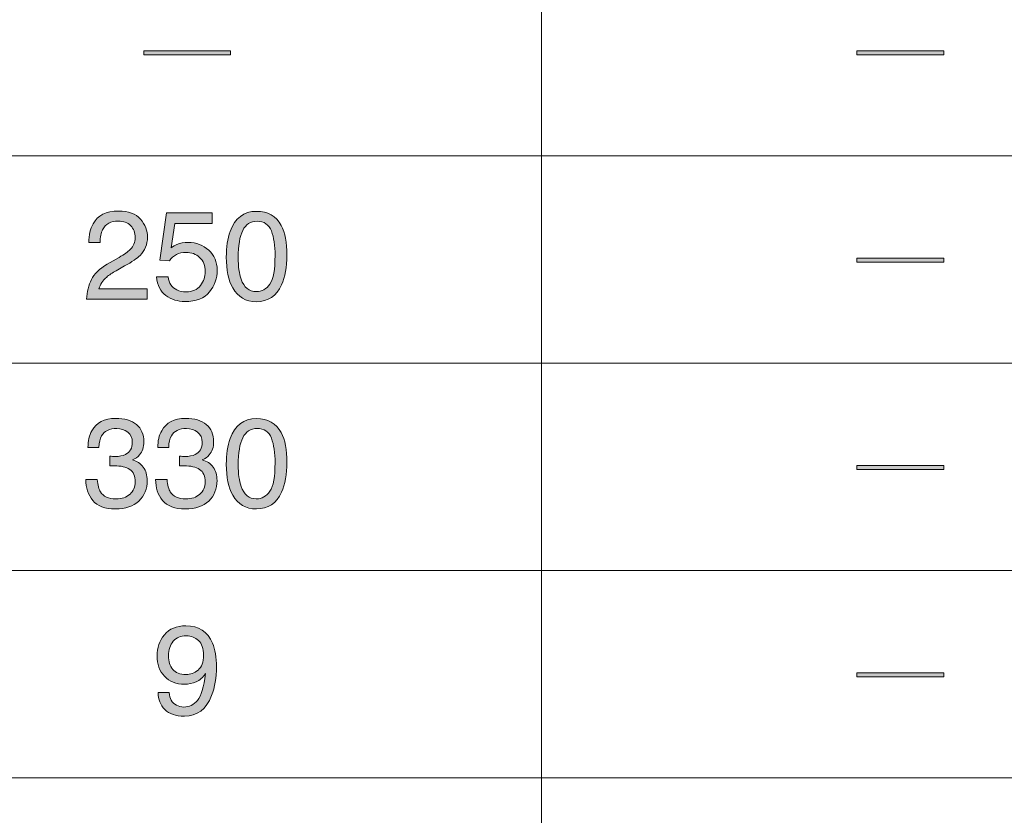
# Model space of a CAD drawing. Units: inches. Extents: x 11 to 272, y -407 to -8.
# Drawn here: x 204 to 238, y -172 to -145 of the extents above; entities that cross this region are included whole.
import ezdxf

# ---------------------------------------------------------------- set-up
doc = ezdxf.new("R2010")
doc.units = ezdxf.units.IN
doc.header["$MEASUREMENT"] = 0
doc.layers.add('_U+5716_U+5C64 1', color=7, linetype='Continuous')

# ---------------------------------------------------------------- blocks, each defined once
blk = doc.blocks.new('block 60')
at = {"layer": '_U+5716_U+5C64 1'}
h = blk.add_hatch(color=7, dxfattribs=at)
h.dxf.hatch_style = 2
edge = h.paths.add_edge_path()
edge.add_spline(control_points=[(208.892, -167.9), (208.903, -168.111), (208.984, -168.256), (209.136, -168.337), (209.213, -168.379), (209.301, -168.4), (209.399, -168.4), (209.581, -168.4), (209.736, -168.324), (209.865, -168.173), (209.994, -168.021), (210.085, -167.712), (210.138, -167.247), (210.054, -167.381), (209.949, -167.476), (209.824, -167.53), (209.698, -167.585), (209.564, -167.612), (209.42, -167.612), (209.127, -167.612), (208.896, -167.521), (208.726, -167.338), (208.555, -167.156), (208.47, -166.922), (208.47, -166.635), (208.47, -166.36), (208.554, -166.118), (208.722, -165.909), (208.891, -165.7), (209.139, -165.596), (209.467, -165.596), (209.909, -165.596), (210.214, -165.795), (210.382, -166.193), (210.476, -166.412), (210.522, -166.686), (210.522, -167.015), (210.522, -167.387), (210.466, -167.716), (210.355, -168.002), (210.169, -168.48), (209.856, -168.718), (209.414, -168.718), (209.117, -168.718), (208.891, -168.641), (208.737, -168.485), (208.583, -168.33), (208.506, -168.135), (208.506, -167.9), (208.506, -167.9), (208.892, -167.9), (208.892, -167.9)], knot_values=[0, 0, 0, 0, 1, 1, 1, 2, 2, 2, 3, 3, 3, 4, 4, 4, 5, 5, 5, 6, 6, 6, 7, 7, 7, 8, 8, 8, 9, 9, 9, 10, 10, 10, 11, 11, 11, 12, 12, 12, 13, 13, 13, 14, 14, 14, 15, 15, 15, 16, 16, 16, 17, 17, 17, 17], degree=3, periodic=1)
edge = h.paths.add_edge_path()
edge.add_spline(control_points=[(209.885, -167.127), (210.01, -167.028), (210.073, -166.854), (210.073, -166.606), (210.073, -166.383), (210.016, -166.217), (209.904, -166.107), (209.792, -165.998), (209.649, -165.943), (209.475, -165.943), (209.289, -165.943), (209.14, -166.006), (209.031, -166.131), (208.921, -166.255), (208.866, -166.422), (208.866, -166.631), (208.866, -166.829), (208.914, -166.986), (209.01, -167.102), (209.107, -167.219), (209.26, -167.277), (209.471, -167.277), (209.622, -167.277), (209.76, -167.227), (209.885, -167.127)], knot_values=[0, 0, 0, 0, 1, 1, 1, 2, 2, 2, 3, 3, 3, 4, 4, 4, 5, 5, 5, 6, 6, 6, 7, 7, 7, 8, 8, 8, 8], degree=3, periodic=1)
at = {"layer": '_U+5716_U+5C64 1', "lineweight": 0}
for points, knots in [([(208.892, -167.9), (208.903, -168.111), (208.984, -168.256), (209.136, -168.337), (209.213, -168.379), (209.301, -168.4), (209.399, -168.4), (209.581, -168.4), (209.736, -168.324), (209.865, -168.173), (209.994, -168.021), (210.085, -167.712), (210.138, -167.247), (210.054, -167.381), (209.949, -167.476), (209.824, -167.53), (209.698, -167.585), (209.564, -167.612), (209.42, -167.612), (209.127, -167.612), (208.896, -167.521), (208.726, -167.338), (208.555, -167.156), (208.47, -166.922), (208.47, -166.635), (208.47, -166.36), (208.554, -166.118), (208.722, -165.909), (208.891, -165.7), (209.139, -165.596), (209.467, -165.596), (209.909, -165.596), (210.214, -165.795), (210.382, -166.193), (210.476, -166.412), (210.522, -166.686), (210.522, -167.015), (210.522, -167.387), (210.466, -167.716), (210.355, -168.002), (210.169, -168.48), (209.856, -168.718), (209.414, -168.718), (209.117, -168.718), (208.891, -168.641), (208.737, -168.485), (208.583, -168.33), (208.506, -168.135), (208.506, -167.9), (208.506, -167.9), (208.892, -167.9), (208.892, -167.9)], [0, 0, 0, 0, 1, 1, 1, 2, 2, 2, 3, 3, 3, 4, 4, 4, 5, 5, 5, 6, 6, 6, 7, 7, 7, 8, 8, 8, 9, 9, 9, 10, 10, 10, 11, 11, 11, 12, 12, 12, 13, 13, 13, 14, 14, 14, 15, 15, 15, 16, 16, 16, 17, 17, 17, 17]), ([(209.885, -167.127), (210.01, -167.028), (210.073, -166.854), (210.073, -166.606), (210.073, -166.383), (210.016, -166.217), (209.904, -166.107), (209.792, -165.998), (209.649, -165.943), (209.475, -165.943), (209.289, -165.943), (209.14, -166.006), (209.031, -166.131), (208.921, -166.255), (208.866, -166.422), (208.866, -166.631), (208.866, -166.829), (208.914, -166.986), (209.01, -167.102), (209.107, -167.219), (209.26, -167.277), (209.471, -167.277), (209.622, -167.277), (209.76, -167.227), (209.885, -167.127)], [0, 0, 0, 0, 1, 1, 1, 2, 2, 2, 3, 3, 3, 4, 4, 4, 5, 5, 5, 6, 6, 6, 7, 7, 7, 8, 8, 8, 8])]:
    blk.add_open_spline(points, degree=3, knots=knots, dxfattribs=at)
blk = doc.blocks.new('block 61')
at = {"layer": '_U+5716_U+5C64 1'}
h = blk.add_hatch(color=7, dxfattribs=at)
h.dxf.hatch_style = 2
h.paths.add_polyline_path([(232.624, -167.217), (235.626, -167.217), (235.626, -167.353), (232.624, -167.353)])
at = {"layer": '_U+5716_U+5C64 1', "lineweight": 0}
blk.add_lwpolyline([(232.624, -167.217), (235.626, -167.217), (235.626, -167.353), (232.624, -167.353), (232.624, -167.217)], dxfattribs=at)
blk = doc.blocks.new('block 64')
at = {"layer": '_U+5716_U+5C64 1'}
h = blk.add_hatch(color=7, dxfattribs=at)
h.dxf.hatch_style = 2
edge = h.paths.add_edge_path()
edge.add_spline(control_points=[(206.251, -161.268), (206.089, -161.07), (206.008, -160.83), (206.008, -160.548), (206.008, -160.548), (206.407, -160.548), (206.407, -160.548), (206.424, -160.744), (206.46, -160.887), (206.517, -160.976), (206.616, -161.136), (206.795, -161.216), (207.053, -161.216), (207.254, -161.216), (207.415, -161.162), (207.537, -161.054), (207.658, -160.947), (207.719, -160.808), (207.719, -160.639), (207.719, -160.43), (207.655, -160.283), (207.527, -160.2), (207.399, -160.117), (207.222, -160.075), (206.994, -160.075), (206.969, -160.075), (206.943, -160.075), (206.917, -160.076), (206.89, -160.077), (206.864, -160.078), (206.837, -160.079), (206.837, -160.079), (206.837, -159.742), (206.837, -159.742), (206.877, -159.746), (206.91, -159.749), (206.937, -159.751), (206.964, -159.752), (206.993, -159.753), (207.024, -159.753), (207.167, -159.753), (207.284, -159.73), (207.376, -159.685), (207.537, -159.606), (207.617, -159.464), (207.617, -159.261), (207.617, -159.11), (207.564, -158.993), (207.456, -158.911), (207.349, -158.829), (207.224, -158.788), (207.081, -158.788), (206.827, -158.788), (206.651, -158.873), (206.553, -159.042), (206.499, -159.136), (206.469, -159.269), (206.462, -159.441), (206.462, -159.441), (206.085, -159.441), (206.085, -159.441), (206.085, -159.215), (206.13, -159.023), (206.22, -158.864), (206.376, -158.582), (206.649, -158.44), (207.041, -158.44), (207.35, -158.44), (207.59, -158.509), (207.76, -158.647), (207.929, -158.785), (208.014, -158.985), (208.014, -159.246), (208.014, -159.433), (207.964, -159.584), (207.863, -159.7), (207.801, -159.772), (207.721, -159.828), (207.622, -159.869), (207.781, -159.913), (207.906, -159.998), (207.996, -160.123), (208.085, -160.248), (208.131, -160.401), (208.131, -160.582), (208.131, -160.871), (208.035, -161.107), (207.844, -161.29), (207.653, -161.472), (207.383, -161.563), (207.032, -161.563), (206.673, -161.563), (206.413, -161.465), (206.251, -161.268)], knot_values=[0, 0, 0, 0, 1, 1, 1, 2, 2, 2, 3, 3, 3, 4, 4, 4, 5, 5, 5, 6, 6, 6, 7, 7, 7, 8, 8, 8, 9, 9, 9, 10, 10, 10, 11, 11, 11, 12, 12, 12, 13, 13, 13, 14, 14, 14, 15, 15, 15, 16, 16, 16, 17, 17, 17, 18, 18, 18, 19, 19, 19, 20, 20, 20, 21, 21, 21, 22, 22, 22, 23, 23, 23, 24, 24, 24, 25, 25, 25, 26, 26, 26, 27, 27, 27, 28, 28, 28, 29, 29, 29, 30, 30, 30, 31, 31, 31, 31], degree=3, periodic=1)
h = blk.add_hatch(color=7, dxfattribs=at)
h.dxf.hatch_style = 2
edge = h.paths.add_edge_path()
edge.add_spline(control_points=[(208.662, -161.268), (208.5, -161.07), (208.419, -160.83), (208.419, -160.548), (208.419, -160.548), (208.817, -160.548), (208.817, -160.548), (208.834, -160.744), (208.871, -160.887), (208.927, -160.976), (209.027, -161.136), (209.205, -161.216), (209.464, -161.216), (209.665, -161.216), (209.826, -161.162), (209.947, -161.054), (210.069, -160.947), (210.13, -160.808), (210.13, -160.639), (210.13, -160.43), (210.066, -160.283), (209.938, -160.2), (209.81, -160.117), (209.632, -160.075), (209.405, -160.075), (209.379, -160.075), (209.353, -160.075), (209.327, -160.076), (209.301, -160.077), (209.275, -160.078), (209.248, -160.079), (209.248, -160.079), (209.248, -159.742), (209.248, -159.742), (209.287, -159.746), (209.321, -159.749), (209.347, -159.751), (209.374, -159.752), (209.403, -159.753), (209.434, -159.753), (209.577, -159.753), (209.694, -159.73), (209.786, -159.685), (209.947, -159.606), (210.028, -159.464), (210.028, -159.261), (210.028, -159.11), (209.974, -158.993), (209.867, -158.911), (209.759, -158.829), (209.634, -158.788), (209.491, -158.788), (209.237, -158.788), (209.061, -158.873), (208.964, -159.042), (208.91, -159.136), (208.88, -159.269), (208.872, -159.441), (208.872, -159.441), (208.495, -159.441), (208.495, -159.441), (208.495, -159.215), (208.54, -159.023), (208.631, -158.864), (208.786, -158.582), (209.06, -158.44), (209.451, -158.44), (209.761, -158.44), (210, -158.509), (210.17, -158.647), (210.34, -158.785), (210.424, -158.985), (210.424, -159.246), (210.424, -159.433), (210.374, -159.584), (210.274, -159.7), (210.212, -159.772), (210.131, -159.828), (210.032, -159.869), (210.192, -159.913), (210.317, -159.998), (210.406, -160.123), (210.496, -160.248), (210.541, -160.401), (210.541, -160.582), (210.541, -160.871), (210.446, -161.107), (210.255, -161.29), (210.064, -161.472), (209.793, -161.563), (209.443, -161.563), (209.084, -161.563), (208.823, -161.465), (208.662, -161.268)], knot_values=[0, 0, 0, 0, 1, 1, 1, 2, 2, 2, 3, 3, 3, 4, 4, 4, 5, 5, 5, 6, 6, 6, 7, 7, 7, 8, 8, 8, 9, 9, 9, 10, 10, 10, 11, 11, 11, 12, 12, 12, 13, 13, 13, 14, 14, 14, 15, 15, 15, 16, 16, 16, 17, 17, 17, 18, 18, 18, 19, 19, 19, 20, 20, 20, 21, 21, 21, 22, 22, 22, 23, 23, 23, 24, 24, 24, 25, 25, 25, 26, 26, 26, 27, 27, 27, 28, 28, 28, 29, 29, 29, 30, 30, 30, 31, 31, 31, 31], degree=3, periodic=1)
h = blk.add_hatch(color=7, dxfattribs=at)
h.dxf.hatch_style = 2
edge = h.paths.add_edge_path()
edge.add_spline(control_points=[(212.752, -158.93), (212.888, -159.18), (212.955, -159.523), (212.955, -159.958), (212.955, -160.371), (212.894, -160.712), (212.771, -160.982), (212.593, -161.37), (212.302, -161.563), (211.897, -161.563), (211.533, -161.563), (211.262, -161.405), (211.083, -161.088), (210.935, -160.824), (210.861, -160.469), (210.861, -160.024), (210.861, -159.679), (210.905, -159.383), (210.995, -159.136), (211.161, -158.675), (211.463, -158.445), (211.9, -158.445), (212.293, -158.445), (212.577, -158.607), (212.752, -158.93)], knot_values=[0, 0, 0, 0, 1, 1, 1, 2, 2, 2, 3, 3, 3, 4, 4, 4, 5, 5, 5, 6, 6, 6, 7, 7, 7, 8, 8, 8, 8], degree=3, periodic=1)
edge = h.paths.add_edge_path()
edge.add_spline(control_points=[(212.368, -160.953), (212.485, -160.777), (212.544, -160.451), (212.544, -159.973), (212.544, -159.628), (212.502, -159.345), (212.417, -159.122), (212.332, -158.899), (212.167, -158.788), (211.922, -158.788), (211.697, -158.788), (211.532, -158.894), (211.428, -159.105), (211.324, -159.316), (211.272, -159.628), (211.272, -160.039), (211.272, -160.349), (211.305, -160.597), (211.372, -160.785), (211.474, -161.072), (211.648, -161.216), (211.894, -161.216), (212.092, -161.216), (212.25, -161.128), (212.368, -160.953)], knot_values=[0, 0, 0, 0, 1, 1, 1, 2, 2, 2, 3, 3, 3, 4, 4, 4, 5, 5, 5, 6, 6, 6, 7, 7, 7, 8, 8, 8, 8], degree=3, periodic=1)
at = {"layer": '_U+5716_U+5C64 1', "lineweight": 0}
for points, knots in [([(206.251, -161.268), (206.089, -161.07), (206.008, -160.83), (206.008, -160.548), (206.008, -160.548), (206.407, -160.548), (206.407, -160.548), (206.424, -160.744), (206.46, -160.887), (206.517, -160.976), (206.616, -161.136), (206.795, -161.216), (207.053, -161.216), (207.254, -161.216), (207.415, -161.162), (207.537, -161.054), (207.658, -160.947), (207.719, -160.808), (207.719, -160.639), (207.719, -160.43), (207.655, -160.283), (207.527, -160.2), (207.399, -160.117), (207.222, -160.075), (206.994, -160.075), (206.969, -160.075), (206.943, -160.075), (206.917, -160.076), (206.89, -160.077), (206.864, -160.078), (206.837, -160.079), (206.837, -160.079), (206.837, -159.742), (206.837, -159.742), (206.877, -159.746), (206.91, -159.749), (206.937, -159.751), (206.964, -159.752), (206.993, -159.753), (207.024, -159.753), (207.167, -159.753), (207.284, -159.73), (207.376, -159.685), (207.537, -159.606), (207.617, -159.464), (207.617, -159.261), (207.617, -159.11), (207.564, -158.993), (207.456, -158.911), (207.349, -158.829), (207.224, -158.788), (207.081, -158.788), (206.827, -158.788), (206.651, -158.873), (206.553, -159.042), (206.499, -159.136), (206.469, -159.269), (206.462, -159.441), (206.462, -159.441), (206.085, -159.441), (206.085, -159.441), (206.085, -159.215), (206.13, -159.023), (206.22, -158.864), (206.376, -158.582), (206.649, -158.44), (207.041, -158.44), (207.35, -158.44), (207.59, -158.509), (207.76, -158.647), (207.929, -158.785), (208.014, -158.985), (208.014, -159.246), (208.014, -159.433), (207.964, -159.584), (207.863, -159.7), (207.801, -159.772), (207.721, -159.828), (207.622, -159.869), (207.781, -159.913), (207.906, -159.998), (207.996, -160.123), (208.085, -160.248), (208.131, -160.401), (208.131, -160.582), (208.131, -160.871), (208.035, -161.107), (207.844, -161.29), (207.653, -161.472), (207.383, -161.563), (207.032, -161.563), (206.673, -161.563), (206.413, -161.465), (206.251, -161.268)], [0, 0, 0, 0, 1, 1, 1, 2, 2, 2, 3, 3, 3, 4, 4, 4, 5, 5, 5, 6, 6, 6, 7, 7, 7, 8, 8, 8, 9, 9, 9, 10, 10, 10, 11, 11, 11, 12, 12, 12, 13, 13, 13, 14, 14, 14, 15, 15, 15, 16, 16, 16, 17, 17, 17, 18, 18, 18, 19, 19, 19, 20, 20, 20, 21, 21, 21, 22, 22, 22, 23, 23, 23, 24, 24, 24, 25, 25, 25, 26, 26, 26, 27, 27, 27, 28, 28, 28, 29, 29, 29, 30, 30, 30, 31, 31, 31, 31]), ([(208.662, -161.268), (208.5, -161.07), (208.419, -160.83), (208.419, -160.548), (208.419, -160.548), (208.817, -160.548), (208.817, -160.548), (208.834, -160.744), (208.871, -160.887), (208.927, -160.976), (209.027, -161.136), (209.205, -161.216), (209.464, -161.216), (209.665, -161.216), (209.826, -161.162), (209.947, -161.054), (210.069, -160.947), (210.13, -160.808), (210.13, -160.639), (210.13, -160.43), (210.066, -160.283), (209.938, -160.2), (209.81, -160.117), (209.632, -160.075), (209.405, -160.075), (209.379, -160.075), (209.353, -160.075), (209.327, -160.076), (209.301, -160.077), (209.275, -160.078), (209.248, -160.079), (209.248, -160.079), (209.248, -159.742), (209.248, -159.742), (209.287, -159.746), (209.321, -159.749), (209.347, -159.751), (209.374, -159.752), (209.403, -159.753), (209.434, -159.753), (209.577, -159.753), (209.694, -159.73), (209.786, -159.685), (209.947, -159.606), (210.028, -159.464), (210.028, -159.261), (210.028, -159.11), (209.974, -158.993), (209.867, -158.911), (209.759, -158.829), (209.634, -158.788), (209.491, -158.788), (209.237, -158.788), (209.061, -158.873), (208.964, -159.042), (208.91, -159.136), (208.88, -159.269), (208.872, -159.441), (208.872, -159.441), (208.495, -159.441), (208.495, -159.441), (208.495, -159.215), (208.54, -159.023), (208.631, -158.864), (208.786, -158.582), (209.06, -158.44), (209.451, -158.44), (209.761, -158.44), (210, -158.509), (210.17, -158.647), (210.34, -158.785), (210.424, -158.985), (210.424, -159.246), (210.424, -159.433), (210.374, -159.584), (210.274, -159.7), (210.212, -159.772), (210.131, -159.828), (210.032, -159.869), (210.192, -159.913), (210.317, -159.998), (210.406, -160.123), (210.496, -160.248), (210.541, -160.401), (210.541, -160.582), (210.541, -160.871), (210.446, -161.107), (210.255, -161.29), (210.064, -161.472), (209.793, -161.563), (209.443, -161.563), (209.084, -161.563), (208.823, -161.465), (208.662, -161.268)], [0, 0, 0, 0, 1, 1, 1, 2, 2, 2, 3, 3, 3, 4, 4, 4, 5, 5, 5, 6, 6, 6, 7, 7, 7, 8, 8, 8, 9, 9, 9, 10, 10, 10, 11, 11, 11, 12, 12, 12, 13, 13, 13, 14, 14, 14, 15, 15, 15, 16, 16, 16, 17, 17, 17, 18, 18, 18, 19, 19, 19, 20, 20, 20, 21, 21, 21, 22, 22, 22, 23, 23, 23, 24, 24, 24, 25, 25, 25, 26, 26, 26, 27, 27, 27, 28, 28, 28, 29, 29, 29, 30, 30, 30, 31, 31, 31, 31]), ([(212.752, -158.93), (212.888, -159.18), (212.955, -159.523), (212.955, -159.958), (212.955, -160.371), (212.894, -160.712), (212.771, -160.982), (212.593, -161.37), (212.302, -161.563), (211.897, -161.563), (211.533, -161.563), (211.262, -161.405), (211.083, -161.088), (210.935, -160.824), (210.861, -160.469), (210.861, -160.024), (210.861, -159.679), (210.905, -159.383), (210.995, -159.136), (211.161, -158.675), (211.463, -158.445), (211.9, -158.445), (212.293, -158.445), (212.577, -158.607), (212.752, -158.93)], [0, 0, 0, 0, 1, 1, 1, 2, 2, 2, 3, 3, 3, 4, 4, 4, 5, 5, 5, 6, 6, 6, 7, 7, 7, 8, 8, 8, 8]), ([(212.368, -160.953), (212.485, -160.777), (212.544, -160.451), (212.544, -159.973), (212.544, -159.628), (212.502, -159.345), (212.417, -159.122), (212.332, -158.899), (212.167, -158.788), (211.922, -158.788), (211.697, -158.788), (211.532, -158.894), (211.428, -159.105), (211.324, -159.316), (211.272, -159.628), (211.272, -160.039), (211.272, -160.349), (211.305, -160.597), (211.372, -160.785), (211.474, -161.072), (211.648, -161.216), (211.894, -161.216), (212.092, -161.216), (212.25, -161.128), (212.368, -160.953)], [0, 0, 0, 0, 1, 1, 1, 2, 2, 2, 3, 3, 3, 4, 4, 4, 5, 5, 5, 6, 6, 6, 7, 7, 7, 8, 8, 8, 8])]:
    blk.add_open_spline(points, degree=3, knots=knots, dxfattribs=at)
blk = doc.blocks.new('block 65')
at = {"layer": '_U+5716_U+5C64 1'}
h = blk.add_hatch(color=7, dxfattribs=at)
h.dxf.hatch_style = 2
h.paths.add_polyline_path([(232.624, -160.062), (235.626, -160.062), (235.626, -160.198), (232.624, -160.198)])
at = {"layer": '_U+5716_U+5C64 1', "lineweight": 0}
blk.add_lwpolyline([(232.624, -160.062), (235.626, -160.062), (235.626, -160.198), (232.624, -160.198), (232.624, -160.062)], dxfattribs=at)
blk = doc.blocks.new('block 68')
at = {"layer": '_U+5716_U+5C64 1'}
h = blk.add_hatch(color=7, dxfattribs=at)
h.dxf.hatch_style = 2
edge = h.paths.add_edge_path()
edge.add_spline(control_points=[(206.202, -153.646), (206.296, -153.452), (206.48, -153.276), (206.753, -153.118), (206.753, -153.118), (207.159, -152.883), (207.159, -152.883), (207.342, -152.777), (207.47, -152.686), (207.543, -152.611), (207.659, -152.494), (207.717, -152.359), (207.717, -152.208), (207.717, -152.031), (207.664, -151.89), (207.558, -151.786), (207.452, -151.682), (207.311, -151.63), (207.134, -151.63), (206.872, -151.63), (206.692, -151.729), (206.591, -151.927), (206.538, -152.034), (206.508, -152.181), (206.502, -152.37), (206.502, -152.37), (206.114, -152.37), (206.114, -152.37), (206.119, -152.105), (206.167, -151.89), (206.261, -151.723), (206.426, -151.429), (206.718, -151.282), (207.136, -151.282), (207.484, -151.282), (207.738, -151.376), (207.898, -151.564), (208.059, -151.752), (208.139, -151.961), (208.139, -152.192), (208.139, -152.435), (208.053, -152.642), (207.883, -152.815), (207.783, -152.915), (207.606, -153.037), (207.35, -153.179), (207.35, -153.179), (207.06, -153.341), (207.06, -153.341), (206.921, -153.417), (206.813, -153.49), (206.733, -153.559), (206.592, -153.682), (206.503, -153.818), (206.466, -153.968), (206.466, -153.968), (208.124, -153.968), (208.124, -153.968), (208.124, -153.968), (208.124, -154.329), (208.124, -154.329), (208.124, -154.329), (206.04, -154.329), (206.04, -154.329), (206.054, -154.067), (206.108, -153.84), (206.202, -153.646)], knot_values=[0, 0, 0, 0, 1, 1, 1, 2, 2, 2, 3, 3, 3, 4, 4, 4, 5, 5, 5, 6, 6, 6, 7, 7, 7, 8, 8, 8, 9, 9, 9, 10, 10, 10, 11, 11, 11, 12, 12, 12, 13, 13, 13, 14, 14, 14, 15, 15, 15, 16, 16, 16, 17, 17, 17, 18, 18, 18, 19, 19, 19, 20, 20, 20, 21, 21, 21, 22, 22, 22, 22], degree=3, periodic=1)
h = blk.add_hatch(color=7, dxfattribs=at)
h.dxf.hatch_style = 2
edge = h.paths.add_edge_path()
edge.add_spline(control_points=[(208.851, -153.555), (208.877, -153.772), (208.978, -153.923), (209.155, -154.006), (209.245, -154.049), (209.349, -154.07), (209.468, -154.07), (209.694, -154.07), (209.862, -153.998), (209.971, -153.854), (210.08, -153.709), (210.134, -153.55), (210.134, -153.375), (210.134, -153.163), (210.069, -152.999), (209.94, -152.883), (209.811, -152.767), (209.655, -152.709), (209.475, -152.709), (209.343, -152.709), (209.23, -152.734), (209.137, -152.785), (209.043, -152.836), (208.962, -152.907), (208.896, -152.997), (208.896, -152.997), (208.565, -152.978), (208.565, -152.978), (208.565, -152.978), (208.796, -151.344), (208.796, -151.344), (208.796, -151.344), (210.373, -151.344), (210.373, -151.344), (210.373, -151.344), (210.373, -151.712), (210.373, -151.712), (210.373, -151.712), (209.083, -151.712), (209.083, -151.712), (209.083, -151.712), (208.953, -152.556), (208.953, -152.556), (209.024, -152.502), (209.091, -152.462), (209.155, -152.435), (209.268, -152.389), (209.398, -152.365), (209.547, -152.365), (209.825, -152.365), (210.061, -152.455), (210.255, -152.635), (210.448, -152.814), (210.545, -153.042), (210.545, -153.317), (210.545, -153.604), (210.456, -153.857), (210.279, -154.076), (210.102, -154.295), (209.819, -154.405), (209.43, -154.405), (209.183, -154.405), (208.964, -154.335), (208.774, -154.196), (208.584, -154.057), (208.478, -153.843), (208.455, -153.555), (208.455, -153.555), (208.851, -153.555), (208.851, -153.555)], knot_values=[0, 0, 0, 0, 1, 1, 1, 2, 2, 2, 3, 3, 3, 4, 4, 4, 5, 5, 5, 6, 6, 6, 7, 7, 7, 8, 8, 8, 9, 9, 9, 10, 10, 10, 11, 11, 11, 12, 12, 12, 13, 13, 13, 14, 14, 14, 15, 15, 15, 16, 16, 16, 17, 17, 17, 18, 18, 18, 19, 19, 19, 20, 20, 20, 21, 21, 21, 22, 22, 22, 23, 23, 23, 23], degree=3, periodic=1)
h = blk.add_hatch(color=7, dxfattribs=at)
h.dxf.hatch_style = 2
edge = h.paths.add_edge_path()
edge.add_spline(control_points=[(212.752, -151.778), (212.888, -152.028), (212.955, -152.371), (212.955, -152.806), (212.955, -153.219), (212.894, -153.56), (212.771, -153.83), (212.593, -154.218), (212.302, -154.411), (211.897, -154.411), (211.533, -154.411), (211.262, -154.253), (211.083, -153.936), (210.935, -153.672), (210.861, -153.317), (210.861, -152.872), (210.861, -152.527), (210.905, -152.231), (210.995, -151.984), (211.161, -151.523), (211.463, -151.293), (211.9, -151.293), (212.293, -151.293), (212.577, -151.454), (212.752, -151.778)], knot_values=[0, 0, 0, 0, 1, 1, 1, 2, 2, 2, 3, 3, 3, 4, 4, 4, 5, 5, 5, 6, 6, 6, 7, 7, 7, 8, 8, 8, 8], degree=3, periodic=1)
edge = h.paths.add_edge_path()
edge.add_spline(control_points=[(212.368, -153.801), (212.485, -153.625), (212.544, -153.299), (212.544, -152.821), (212.544, -152.476), (212.502, -152.193), (212.417, -151.97), (212.332, -151.747), (212.167, -151.636), (211.922, -151.636), (211.697, -151.636), (211.532, -151.742), (211.428, -151.953), (211.324, -152.164), (211.272, -152.476), (211.272, -152.887), (211.272, -153.197), (211.305, -153.445), (211.372, -153.633), (211.474, -153.92), (211.648, -154.064), (211.894, -154.064), (212.092, -154.064), (212.25, -153.976), (212.368, -153.801)], knot_values=[0, 0, 0, 0, 1, 1, 1, 2, 2, 2, 3, 3, 3, 4, 4, 4, 5, 5, 5, 6, 6, 6, 7, 7, 7, 8, 8, 8, 8], degree=3, periodic=1)
at = {"layer": '_U+5716_U+5C64 1', "lineweight": 0}
for points, knots in [([(206.202, -153.646), (206.296, -153.452), (206.48, -153.276), (206.753, -153.118), (206.753, -153.118), (207.159, -152.883), (207.159, -152.883), (207.342, -152.777), (207.47, -152.686), (207.543, -152.611), (207.659, -152.494), (207.717, -152.359), (207.717, -152.208), (207.717, -152.031), (207.664, -151.89), (207.558, -151.786), (207.452, -151.682), (207.311, -151.63), (207.134, -151.63), (206.872, -151.63), (206.692, -151.729), (206.591, -151.927), (206.538, -152.034), (206.508, -152.181), (206.502, -152.37), (206.502, -152.37), (206.114, -152.37), (206.114, -152.37), (206.119, -152.105), (206.167, -151.89), (206.261, -151.723), (206.426, -151.429), (206.718, -151.282), (207.136, -151.282), (207.484, -151.282), (207.738, -151.376), (207.898, -151.564), (208.059, -151.752), (208.139, -151.961), (208.139, -152.192), (208.139, -152.435), (208.053, -152.642), (207.883, -152.815), (207.783, -152.915), (207.606, -153.037), (207.35, -153.179), (207.35, -153.179), (207.06, -153.341), (207.06, -153.341), (206.921, -153.417), (206.813, -153.49), (206.733, -153.559), (206.592, -153.682), (206.503, -153.818), (206.466, -153.968), (206.466, -153.968), (208.124, -153.968), (208.124, -153.968), (208.124, -153.968), (208.124, -154.329), (208.124, -154.329), (208.124, -154.329), (206.04, -154.329), (206.04, -154.329), (206.054, -154.067), (206.108, -153.84), (206.202, -153.646)], [0, 0, 0, 0, 1, 1, 1, 2, 2, 2, 3, 3, 3, 4, 4, 4, 5, 5, 5, 6, 6, 6, 7, 7, 7, 8, 8, 8, 9, 9, 9, 10, 10, 10, 11, 11, 11, 12, 12, 12, 13, 13, 13, 14, 14, 14, 15, 15, 15, 16, 16, 16, 17, 17, 17, 18, 18, 18, 19, 19, 19, 20, 20, 20, 21, 21, 21, 22, 22, 22, 22]), ([(208.851, -153.555), (208.877, -153.772), (208.978, -153.923), (209.155, -154.006), (209.245, -154.049), (209.349, -154.07), (209.468, -154.07), (209.694, -154.07), (209.862, -153.998), (209.971, -153.854), (210.08, -153.709), (210.134, -153.55), (210.134, -153.375), (210.134, -153.163), (210.069, -152.999), (209.94, -152.883), (209.811, -152.767), (209.655, -152.709), (209.475, -152.709), (209.343, -152.709), (209.23, -152.734), (209.137, -152.785), (209.043, -152.836), (208.962, -152.907), (208.896, -152.997), (208.896, -152.997), (208.565, -152.978), (208.565, -152.978), (208.565, -152.978), (208.796, -151.344), (208.796, -151.344), (208.796, -151.344), (210.373, -151.344), (210.373, -151.344), (210.373, -151.344), (210.373, -151.712), (210.373, -151.712), (210.373, -151.712), (209.083, -151.712), (209.083, -151.712), (209.083, -151.712), (208.953, -152.556), (208.953, -152.556), (209.024, -152.502), (209.091, -152.462), (209.155, -152.435), (209.268, -152.389), (209.398, -152.365), (209.547, -152.365), (209.825, -152.365), (210.061, -152.455), (210.255, -152.635), (210.448, -152.814), (210.545, -153.042), (210.545, -153.317), (210.545, -153.604), (210.456, -153.857), (210.279, -154.076), (210.102, -154.295), (209.819, -154.405), (209.43, -154.405), (209.183, -154.405), (208.964, -154.335), (208.774, -154.196), (208.584, -154.057), (208.478, -153.843), (208.455, -153.555), (208.455, -153.555), (208.851, -153.555), (208.851, -153.555)], [0, 0, 0, 0, 1, 1, 1, 2, 2, 2, 3, 3, 3, 4, 4, 4, 5, 5, 5, 6, 6, 6, 7, 7, 7, 8, 8, 8, 9, 9, 9, 10, 10, 10, 11, 11, 11, 12, 12, 12, 13, 13, 13, 14, 14, 14, 15, 15, 15, 16, 16, 16, 17, 17, 17, 18, 18, 18, 19, 19, 19, 20, 20, 20, 21, 21, 21, 22, 22, 22, 23, 23, 23, 23]), ([(212.752, -151.778), (212.888, -152.028), (212.955, -152.371), (212.955, -152.806), (212.955, -153.219), (212.894, -153.56), (212.771, -153.83), (212.593, -154.218), (212.302, -154.411), (211.897, -154.411), (211.533, -154.411), (211.262, -154.253), (211.083, -153.936), (210.935, -153.672), (210.861, -153.317), (210.861, -152.872), (210.861, -152.527), (210.905, -152.231), (210.995, -151.984), (211.161, -151.523), (211.463, -151.293), (211.9, -151.293), (212.293, -151.293), (212.577, -151.454), (212.752, -151.778)], [0, 0, 0, 0, 1, 1, 1, 2, 2, 2, 3, 3, 3, 4, 4, 4, 5, 5, 5, 6, 6, 6, 7, 7, 7, 8, 8, 8, 8]), ([(212.368, -153.801), (212.485, -153.625), (212.544, -153.299), (212.544, -152.821), (212.544, -152.476), (212.502, -152.193), (212.417, -151.97), (212.332, -151.747), (212.167, -151.636), (211.922, -151.636), (211.697, -151.636), (211.532, -151.742), (211.428, -151.953), (211.324, -152.164), (211.272, -152.476), (211.272, -152.887), (211.272, -153.197), (211.305, -153.445), (211.372, -153.633), (211.474, -153.92), (211.648, -154.064), (211.894, -154.064), (212.092, -154.064), (212.25, -153.976), (212.368, -153.801)], [0, 0, 0, 0, 1, 1, 1, 2, 2, 2, 3, 3, 3, 4, 4, 4, 5, 5, 5, 6, 6, 6, 7, 7, 7, 8, 8, 8, 8])]:
    blk.add_open_spline(points, degree=3, knots=knots, dxfattribs=at)
blk = doc.blocks.new('block 69')
at = {"layer": '_U+5716_U+5C64 1'}
h = blk.add_hatch(color=7, dxfattribs=at)
h.dxf.hatch_style = 2
h.paths.add_polyline_path([(232.624, -152.91), (235.626, -152.91), (235.626, -153.045), (232.624, -153.045)])
at = {"layer": '_U+5716_U+5C64 1', "lineweight": 0}
blk.add_lwpolyline([(232.624, -152.91), (235.626, -152.91), (235.626, -153.045), (232.624, -153.045), (232.624, -152.91)], dxfattribs=at)
blk = doc.blocks.new('block 72')
at = {"layer": '_U+5716_U+5C64 1'}
h = blk.add_hatch(color=7, dxfattribs=at)
h.dxf.hatch_style = 2
h.paths.add_polyline_path([(208.009, -145.755), (211.011, -145.755), (211.011, -145.891), (208.009, -145.891)])
at = {"layer": '_U+5716_U+5C64 1', "lineweight": 0}
blk.add_lwpolyline([(208.009, -145.755), (211.011, -145.755), (211.011, -145.891), (208.009, -145.891), (208.009, -145.755)], dxfattribs=at)
blk = doc.blocks.new('block 73')
at = {"layer": '_U+5716_U+5C64 1'}
h = blk.add_hatch(color=7, dxfattribs=at)
h.dxf.hatch_style = 2
h.paths.add_polyline_path([(232.624, -145.755), (235.626, -145.755), (235.626, -145.891), (232.624, -145.891)])
at = {"layer": '_U+5716_U+5C64 1', "lineweight": 0}
blk.add_lwpolyline([(232.624, -145.755), (235.626, -145.755), (235.626, -145.891), (232.624, -145.891), (232.624, -145.755)], dxfattribs=at)
blk = doc.blocks.new('block 3')
at = {"layer": '_U+5716_U+5C64 1'}
for name in ['block 72', 'block 73', 'block 68', 'block 69', 'block 64', 'block 65', 'block 60', 'block 61']:
    blk.add_blockref(name, (0, 0), dxfattribs=at)
blk = doc.blocks.new('block 123')
at = {"layer": '_U+5716_U+5C64 1', "color": 7, "lineweight": 18}
for points in [[(221.741, -92.097), (221.741, -199.405)], [(37.453, -149.379), (271.489, -149.379)], [(37.453, -156.533), (271.489, -156.533)], [(25.646, -163.687), (271.489, -163.687)], [(25.646, -170.84), (271.489, -170.84)]]:
    blk.add_lwpolyline(points, dxfattribs=at)
blk = doc.blocks.new('block 2')
at = {"layer": '_U+5716_U+5C64 1'}
for name in ['block 123', 'block 3']:
    blk.add_blockref(name, (0, 0), dxfattribs=at)

msp = doc.modelspace()

# ---------------------------------------------------------------- block references
at = {"layer": '_U+5716_U+5C64 1'}
msp.add_blockref('block 2', (0, 0), dxfattribs=at)

doc.saveas('drawing.dxf')
